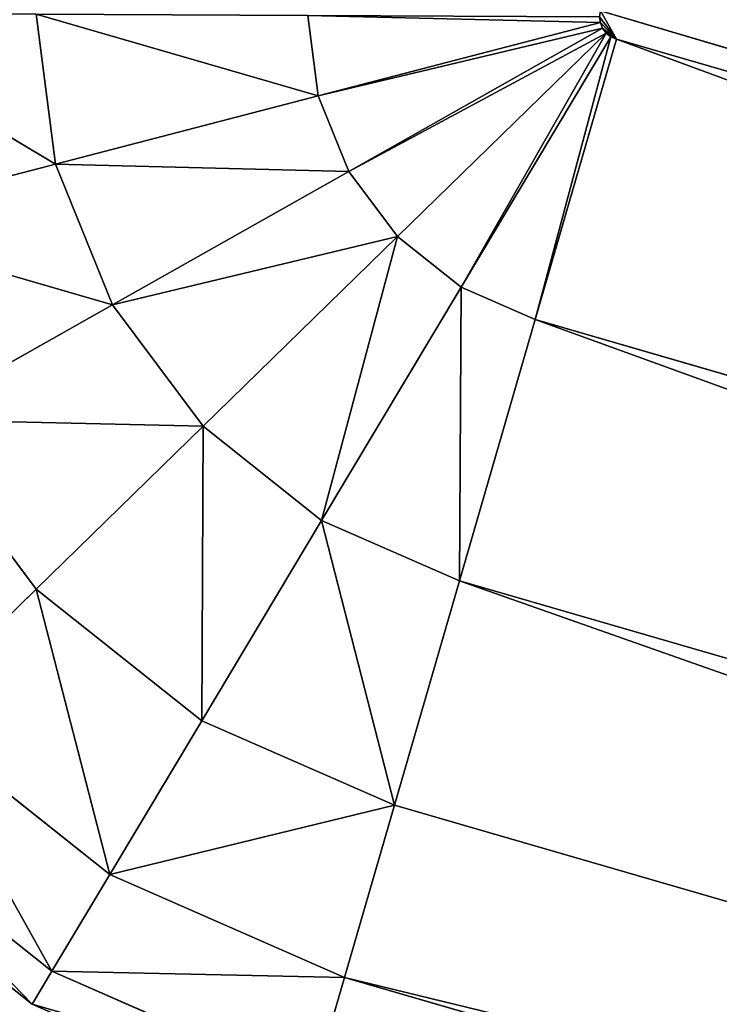
# Model space of a CAD drawing. Extents: x 424 to 2810, y -3241 to 3628.
# Drawn here: x 1141 to 1147, y -1420 to -1411 of the extents above; entities that cross this region are included whole.
import ezdxf

# ---------------------------------------------------------------- set-up
doc = ezdxf.new("R2010")
doc.units = 0
doc.header["$LTSCALE"] = 25.4
doc.layers.get('0').update_dxf_attribs({"color": 13, "linetype": 'CONTINUOUS'})

# ---------------------------------------------------------------- blocks, each defined once
blk = doc.blocks.new('GROUP_1')
at = {"color": 0}
for p, q in [((564.1683, 233.05, 425), (546.5613, 265.0221, 425)), ((564.1683, 233.05, 425), (546.5613, 265.0221, 425)), ((564.1683, 233.05, 5), (546.5613, 265.0221, 5)), ((564.1683, 233.05, 5), (546.5613, 265.0221, 5)), ((562.7763, 232.2834, 427.0711), (545.1451, 264.2993, 427.0711)), ((562.7763, 232.2834, 427.0711), (545.1451, 264.2993, 427.0711)), ((562.7763, 232.2834, 2.9289), (545.1451, 264.2993, 2.9289)), ((562.7763, 232.2834, 2.9289), (545.1451, 264.2993, 2.9289)), ((560.9621, 231.2844, 428.6603), (543.2996, 263.3572, 428.6603)), ((560.9621, 231.2844, 428.6603), (543.2996, 263.3572, 428.6603)), ((560.9621, 231.2844, 1.3397), (543.2996, 263.3572, 1.3397)), ((560.9621, 231.2844, 1.3397), (543.2996, 263.3572, 1.3397)), ((558.8495, 230.1209, 429.6593), (541.1504, 262.2602, 429.6593)), ((558.8495, 230.1209, 429.6593), (541.1504, 262.2602, 429.6593)), ((558.8495, 230.1209, 0.3407), (541.1504, 262.2602, 0.3407)), ((558.8495, 230.1209, 0.3407), (541.1504, 262.2602, 0.3407)), ((538.844, 261.0829), (556.5823, 228.8724)), ((538.844, 261.0829, 430), (556.5823, 228.8724, 430)), ((538.844, 261.0829, 430), (556.5823, 228.8724, 430)), ((538.844, 261.0829), (556.5823, 228.8724)), ((566.2955, 231.2583, 10), (565.3419, 233.6963, 10)), ((566.2955, 231.2583, 420), (565.3419, 233.6963, 420)), ((566.2955, 231.2583, 10), (565.3419, 233.6963, 10)), ((566.2955, 231.2583, 420), (565.3419, 233.6963, 420)), ((565.0434, 233.5319, 422.5882), (564.1683, 233.05, 425)), ((565.0434, 233.5319, 7.4118), (564.1683, 233.05, 5)), ((565.0434, 233.5319, 422.5882), (564.1683, 233.05, 425)), ((565.0434, 233.5319, 7.4118), (564.1683, 233.05, 5)), ((565.9652, 231.1753, 7.4118), (565.0434, 233.5319, 7.4118)), ((565.9652, 231.1753, 7.4118), (565.0434, 233.5319, 7.4118)), ((565.9652, 231.1753, 422.5882), (565.0434, 233.5319, 422.5882)), ((565.9652, 231.1753, 422.5882), (565.0434, 233.5319, 422.5882)), ((564.1683, 233.05, 425), (562.7763, 232.2834, 427.0711)), ((564.1683, 233.05, 5), (562.7763, 232.2834, 2.9289)), ((564.1683, 233.05, 425), (562.7763, 232.2834, 427.0711)), ((564.1683, 233.05, 5), (562.7763, 232.2834, 2.9289)), ((564.9968, 230.932, 5), (564.1683, 233.05, 5)), ((564.9968, 230.932, 5), (564.1683, 233.05, 5)), ((564.9968, 230.932, 425), (564.1683, 233.05, 425)), ((564.9968, 230.932, 425), (564.1683, 233.05, 425)), ((562.7763, 232.2834, 427.0711), (560.9621, 231.2844, 428.6603)), ((562.7763, 232.2834, 2.9289), (560.9621, 231.2844, 1.3397)), ((562.7763, 232.2834, 427.0711), (560.9621, 231.2844, 428.6603)), ((562.7763, 232.2834, 2.9289), (560.9621, 231.2844, 1.3397)), ((563.4562, 230.545, 2.9289), (562.7763, 232.2834, 2.9289)), ((563.4562, 230.545, 2.9289), (562.7763, 232.2834, 2.9289)), ((563.4562, 230.545, 427.0711), (562.7763, 232.2834, 427.0711)), ((563.4562, 230.545, 427.0711), (562.7763, 232.2834, 427.0711)), ((560.9621, 231.2844, 428.6603), (558.8495, 230.1209, 429.6593)), ((560.9621, 231.2844, 1.3397), (558.8495, 230.1209, 0.3407)), ((560.9621, 231.2844, 428.6603), (558.8495, 230.1209, 429.6593)), ((560.9621, 231.2844, 1.3397), (558.8495, 230.1209, 0.3407)), ((561.4485, 230.0407, 1.3397), (560.9621, 231.2844, 1.3397)), ((561.4485, 230.0407, 1.3397), (560.9621, 231.2844, 1.3397)), ((561.4485, 230.0407, 428.6603), (560.9621, 231.2844, 428.6603)), ((561.4485, 230.0407, 428.6603), (560.9621, 231.2844, 428.6603)), ((566.2955, 231.2583, 10), (565.9652, 231.1753, 7.4118)), ((566.2955, 231.2583, 10), (565.9652, 231.1753, 7.4118)), ((566.2955, 231.2583, 420), (565.9652, 231.1753, 422.5882)), ((566.2955, 231.2583, 420), (565.9652, 231.1753, 422.5882)), ((566.5938, 228.6456, 10), (566.2955, 231.2583, 10)), ((566.5938, 228.6456, 420), (566.2955, 231.2583, 420)), ((566.5938, 228.6456, 10), (566.2955, 231.2583, 10)), ((566.2955, 231.2583, 420), (566.2955, 231.2583, 10)), ((566.5938, 228.6456, 420), (566.2955, 231.2583, 420)), ((566.2955, 231.2583, 420), (566.2955, 231.2583, 10)), ((565.9652, 231.1753, 7.4118), (564.9968, 230.932, 5)), ((565.9652, 231.1753, 7.4118), (564.9968, 230.932, 5)), ((565.9652, 231.1753, 422.5882), (564.9968, 230.932, 425)), ((565.9652, 231.1753, 422.5882), (564.9968, 230.932, 425)), ((566.2536, 228.6499, 7.4118), (565.9652, 231.1753, 7.4118)), ((566.2536, 228.6499, 7.4118), (565.9652, 231.1753, 7.4118)), ((566.2536, 228.6499, 422.5882), (565.9652, 231.1753, 422.5882)), ((566.2536, 228.6499, 422.5882), (565.9652, 231.1753, 422.5882)), ((564.9968, 230.932, 5), (563.4562, 230.545, 2.9289)), ((564.9968, 230.932, 5), (563.4562, 230.545, 2.9289)), ((564.9968, 230.932, 425), (563.4562, 230.545, 427.0711)), ((564.9968, 230.932, 425), (563.4562, 230.545, 427.0711)), ((565.2559, 228.6623, 5), (564.9968, 230.932, 5)), ((565.2559, 228.6623, 5), (564.9968, 230.932, 5)), ((565.2559, 228.6623, 425), (564.9968, 230.932, 425)), ((565.2559, 228.6623, 425), (564.9968, 230.932, 425)), ((563.4562, 230.545, 2.9289), (561.4485, 230.0407, 1.3397)), ((563.4562, 230.545, 2.9289), (561.4485, 230.0407, 1.3397)), ((563.4562, 230.545, 427.0711), (561.4485, 230.0407, 428.6603)), ((563.4562, 230.545, 427.0711), (561.4485, 230.0407, 428.6603)), ((563.6689, 228.6821, 2.9289), (563.4562, 230.545, 2.9289)), ((563.6689, 228.6821, 2.9289), (563.4562, 230.545, 2.9289)), ((563.6689, 228.6821, 427.0711), (563.4562, 230.545, 427.0711)), ((563.6689, 228.6821, 427.0711), (563.4562, 230.545, 427.0711)), ((558.8495, 230.1209, 429.6593), (556.5823, 228.8724, 430)), ((558.8495, 230.1209, 0.3407), (556.5823, 228.8724)), ((558.8495, 230.1209, 429.6593), (556.5823, 228.8724, 430)), ((558.8495, 230.1209, 0.3407), (556.5823, 228.8724)), ((559.1106, 229.4534, 0.3407), (558.8495, 230.1209, 0.3407)), ((559.1106, 229.4534, 0.3407), (558.8495, 230.1209, 0.3407)), ((559.1106, 229.4534, 429.6593), (558.8495, 230.1209, 429.6593)), ((559.1106, 229.4534, 429.6593), (558.8495, 230.1209, 429.6593)), ((561.4485, 230.0407, 1.3397), (559.1106, 229.4534, 0.3407)), ((561.4485, 230.0407, 1.3397), (559.1106, 229.4534, 0.3407)), ((561.4485, 230.0407, 428.6603), (559.1106, 229.4534, 429.6593)), ((561.4485, 230.0407, 428.6603), (559.1106, 229.4534, 429.6593)), ((561.6007, 228.708, 1.3397), (561.4485, 230.0407, 1.3397)), ((561.6007, 228.708, 1.3397), (561.4485, 230.0407, 1.3397)), ((561.6007, 228.708, 428.6603), (561.4485, 230.0407, 428.6603)), ((561.6007, 228.708, 428.6603), (561.4485, 230.0407, 428.6603)), ((559.1106, 229.4534, 0.3407), (556.6016, 228.8231)), ((559.1106, 229.4534, 0.3407), (556.6016, 228.8231)), ((559.1106, 229.4534, 429.6593), (556.6016, 228.8231, 430)), ((559.1106, 229.4534, 429.6593), (556.6016, 228.8231, 430)), ((559.1922, 228.738, 0.3407), (559.1106, 229.4534, 0.3407)), ((559.1922, 228.738, 0.3407), (559.1106, 229.4534, 0.3407)), ((559.1922, 228.738, 429.6593), (559.1106, 229.4534, 429.6593)), ((559.1922, 228.738, 429.6593), (559.1106, 229.4534, 429.6593)), ((556.5823, 228.8724), (556.6016, 228.8231)), ((556.5823, 228.8724, 430), (556.6016, 228.8231, 430)), ((556.5823, 228.8724), (556.6016, 228.8231)), ((556.5823, 228.8724, 430), (556.6016, 228.8231, 430)), ((556.6016, 228.8231), (556.6076, 228.7703)), ((556.6016, 228.8231, 430), (556.6076, 228.7703, 430)), ((556.6016, 228.8231), (556.6076, 228.7703)), ((556.6016, 228.8231, 430), (556.6076, 228.7703, 430)), ((556.6, 228.7176), (556.5792, 228.6685)), ((556.6, 228.7176, 430), (556.5792, 228.6685, 430)), ((556.6, 228.7176), (556.5792, 228.6685)), ((556.6, 228.7176, 430), (556.5792, 228.6685, 430)), ((556.6076, 228.7703), (556.6, 228.7176)), ((556.6076, 228.7703, 430), (556.6, 228.7176, 430)), ((556.6076, 228.7703), (556.6, 228.7176)), ((556.6076, 228.7703, 430), (556.6, 228.7176, 430)), ((559.0889, 228.0236, 0.3407), (556.6, 228.7176)), ((559.0889, 228.0236, 0.3407), (556.6, 228.7176)), ((559.0889, 228.0236, 429.6593), (556.6, 228.7176, 430)), ((559.0889, 228.0236, 429.6593), (556.6, 228.7176, 430)), ((559.1922, 228.738, 0.3407), (556.6076, 228.7703)), ((559.1922, 228.738, 0.3407), (556.6076, 228.7703)), ((559.1922, 228.738, 429.6593), (556.6076, 228.7703, 430)), ((559.1922, 228.738, 429.6593), (556.6076, 228.7703, 430)), ((559.0889, 228.0236, 0.3407), (559.1922, 228.738, 0.3407)), ((559.0889, 228.0236, 0.3407), (559.1922, 228.738, 0.3407)), ((559.0889, 228.0236, 429.6593), (559.1922, 228.738, 429.6593)), ((559.0889, 228.0236, 429.6593), (559.1922, 228.738, 429.6593)), ((561.6007, 228.708, 1.3397), (559.1922, 228.738, 0.3407)), ((561.6007, 228.708, 1.3397), (559.1922, 228.738, 0.3407)), ((561.6007, 228.708, 428.6603), (559.1922, 228.738, 429.6593)), ((561.6007, 228.708, 428.6603), (559.1922, 228.738, 429.6593)), ((556.5792, 228.6685), (556.5467, 228.6264)), ((556.5792, 228.6685, 430), (556.5467, 228.6264, 430)), ((556.5792, 228.6685), (556.5467, 228.6264)), ((556.5792, 228.6685, 430), (556.5467, 228.6264, 430)), ((558.8077, 227.3588, 0.3407), (556.5792, 228.6685)), ((558.8077, 227.3588, 0.3407), (556.5792, 228.6685)), ((558.8077, 227.3588, 429.6593), (556.5792, 228.6685, 430)), ((558.8077, 227.3588, 429.6593), (556.5792, 228.6685, 430)), ((561.4083, 227.3769, 1.3397), (561.6007, 228.708, 1.3397)), ((561.4083, 227.3769, 1.3397), (561.6007, 228.708, 1.3397)), ((561.4083, 227.3769, 428.6603), (561.6007, 228.708, 428.6603)), ((561.4083, 227.3769, 428.6603), (561.6007, 228.708, 428.6603)), ((563.6689, 228.6821, 2.9289), (561.6007, 228.708, 1.3397)), ((563.6689, 228.6821, 2.9289), (561.6007, 228.708, 1.3397)), ((563.6689, 228.6821, 427.0711), (561.6007, 228.708, 428.6603)), ((563.6689, 228.6821, 427.0711), (561.6007, 228.708, 428.6603)), ((563.3999, 226.8216, 2.9289), (563.6689, 228.6821, 2.9289)), ((563.3999, 226.8216, 2.9289), (563.6689, 228.6821, 2.9289)), ((563.3999, 226.8216, 427.0711), (563.6689, 228.6821, 427.0711)), ((563.3999, 226.8216, 427.0711), (563.6689, 228.6821, 427.0711)), ((565.2559, 228.6623, 5), (563.6689, 228.6821, 2.9289)), ((565.2559, 228.6623, 5), (563.6689, 228.6821, 2.9289)), ((565.2559, 228.6623, 425), (563.6689, 228.6821, 427.0711)), ((565.2559, 228.6623, 425), (563.6689, 228.6821, 427.0711)), ((558.8077, 227.3588, 0.3407), (559.0889, 228.0236, 0.3407)), ((558.8077, 227.3588, 0.3407), (559.0889, 228.0236, 0.3407)), ((558.8077, 227.3588, 429.6593), (559.0889, 228.0236, 429.6593)), ((558.8077, 227.3588, 429.6593), (559.0889, 228.0236, 429.6593)), ((561.4083, 227.3769, 1.3397), (559.0889, 228.0236, 0.3407)), ((561.4083, 227.3769, 1.3397), (559.0889, 228.0236, 0.3407)), ((561.4083, 227.3769, 428.6603), (559.0889, 228.0236, 429.6593)), ((561.4083, 227.3769, 428.6603), (559.0889, 228.0236, 429.6593)), ((558.3677, 226.7889, 0.3407), (558.8077, 227.3588, 0.3407)), ((558.3677, 226.7889, 0.3407), (558.8077, 227.3588, 0.3407)), ((558.3677, 226.7889, 429.6593), (558.8077, 227.3588, 429.6593)), ((558.3677, 226.7889, 429.6593), (558.8077, 227.3588, 429.6593)), ((560.8843, 226.1384, 1.3397), (558.8077, 227.3588, 0.3407)), ((560.8843, 226.1384, 1.3397), (558.8077, 227.3588, 0.3407)), ((560.8843, 226.1384, 428.6603), (558.8077, 227.3588, 429.6593)), ((560.8843, 226.1384, 428.6603), (558.8077, 227.3588, 429.6593)), ((560.8843, 226.1384, 1.3397), (561.4083, 227.3769, 1.3397)), ((560.8843, 226.1384, 1.3397), (561.4083, 227.3769, 1.3397)), ((560.8843, 226.1384, 428.6603), (561.4083, 227.3769, 428.6603)), ((560.8843, 226.1384, 428.6603), (561.4083, 227.3769, 428.6603)), ((563.3999, 226.8216, 2.9289), (561.4083, 227.3769, 1.3397)), ((563.3999, 226.8216, 2.9289), (561.4083, 227.3769, 1.3397)), ((563.3999, 226.8216, 427.0711), (561.4083, 227.3769, 428.6603)), ((563.3999, 226.8216, 427.0711), (561.4083, 227.3769, 428.6603)), ((560.0645, 225.0766, 1.3397), (560.8843, 226.1384, 1.3397)), ((560.0645, 225.0766, 1.3397), (560.8843, 226.1384, 1.3397)), ((560.0645, 225.0766, 428.6603), (560.8843, 226.1384, 428.6603)), ((560.0645, 225.0766, 428.6603), (560.8843, 226.1384, 428.6603)), ((562.6675, 225.0903, 2.9289), (560.8843, 226.1384, 1.3397)), ((562.6675, 225.0903, 2.9289), (560.8843, 226.1384, 1.3397)), ((562.6675, 225.0903, 427.0711), (560.8843, 226.1384, 428.6603)), ((562.6675, 225.0903, 427.0711), (560.8843, 226.1384, 428.6603))]:
    blk.add_line(p, q, dxfattribs=at)
at = {"color": 7}
mesh = blk.add_polyface(dxfattribs=at)
corners = [(462.4804, 1679.3066), (439.7879, 702.7287), (401.1573, 1621.6365), (443.3361, 759.7864), (450.4599, 816.5086), (461.1314, 872.6717), (475.3083, 928.0539), (527.3036, 1733.0123), (492.9346, 982.4366), (513.941, 1035.6052), (538.2443, 1087.3499), (595.3712, 1782.5418), (565.7488, 1137.4665), (596.3459, 1185.7571), (666.4144, 1827.6996), (629.9147, 1232.0313), (666.3229, 1276.1064), (705.4268, 1317.8083), (740.1529, 1868.3074), (747.072, 1356.9727), (816.2957, 1904.205), (791.0941, 1393.4448), (837.3195, 1427.0808), (894.5423, 1935.2507), (885.5657, 1457.7479), (935.6423, 1485.3251), (974.5838, 1961.322), (987.3517, 1509.7036), (1056.1044, 1982.316), (1040.4898, 1530.7871), (1094.8469, 1548.4924), (1138.7824, 1998.1499), (1150.2084, 1562.7496), (1222.2915, 2008.7611), (1206.3559, 1573.5026), (1263.0678, 1580.7088), (1306.302, 2014.1078), (1320.1202, 1584.3398), (1339.3643, 2014.1318), (1339.3643, 1584.3537), (15.225, 799.9413), (10.0613, 631.7426), (10.0002, 715.9231), (15.408, 547.732), (25.715, 883.4657), (26.0193, 464.223), (41.4288, 966.1666), (41.8531, 381.545), (62.3045, 1047.7176), (62.8471, 300.0244), (88.2596, 1127.7969), (88.9184, 219.9828), (119.1917, 1206.0884), (119.9642, 141.7363), (154.9787, 1282.2832), (155.8617, 65.5935), (195.4795, 1356.0806), (184.3076, 13.9395), (184.3388, 13.8971), (184.3798, 13.8645), (184.4279, 13.8439), (184.4796, 13.8367), (184.5316, 13.8434), (184.5803, 13.8635), (197.2186, 21.1603), (240.5341, 1427.1893), (461.4195, 475.6489), (475.6768, 420.2874), (493.3821, 365.9304), (514.4655, 312.7923), (538.844, 261.0829), (556.5047, 228.5942), (450.6666, 531.7965), (289.9647, 1495.3286), (443.4604, 588.5083), (343.5763, 1560.2298), (439.8294, 645.5608), (556.5823, 228.8724), (556.5467, 228.6264), (556.5792, 228.6685), (556.6, 228.7176), (556.6016, 228.8231), (556.6076, 228.7703)]
mesh.append_faces([[corners[k] for k in face] for face in [(37, 38, 39), (40, 41, 42), (80, 81, 82)]], dxfattribs={"vtx0": -1, "color": 7})
mesh.append_faces([[corners[k] for k in face] for face in [(0, 1, 2), (1, 0, 3), (3, 0, 4), (4, 0, 5), (5, 0, 6), (6, 7, 8), (8, 7, 9), (9, 7, 10), (10, 11, 12), (12, 11, 13), (13, 14, 15), (15, 14, 16), (16, 14, 17), (17, 18, 19), (19, 20, 21), (21, 20, 22), (22, 23, 24), (24, 23, 25), (25, 26, 27), (27, 28, 29), (29, 28, 30), (30, 31, 32), (32, 33, 34), (34, 33, 35), (35, 36, 37), (41, 40, 43), (43, 44, 45), (45, 46, 47), (47, 48, 49), (49, 50, 51), (51, 52, 53), (53, 54, 55), (55, 56, 57), (57, 56, 58), (58, 56, 59), (59, 56, 60), (60, 56, 61), (61, 56, 62), (62, 56, 63), (63, 56, 64), (64, 70, 71), (66, 65, 72), (72, 73, 74), (74, 75, 76), (76, 2, 1), (71, 77, 78), (78, 77, 79), (79, 77, 80)]], dxfattribs={"vtx0": -1, "vtx1": -1, "color": 7})
mesh.append_faces([[corners[k] for k in face] for face in [(64, 65, 66)]], dxfattribs={"vtx0": -1, "vtx1": -1, "vtx2": -1, "color": 7})
mesh.append_faces([[corners[k] for k in face] for face in [(6, 0, 7), (10, 7, 11), (13, 11, 14), (17, 14, 18), (19, 18, 20), (22, 20, 23), (25, 23, 26), (27, 26, 28), (30, 28, 31), (32, 31, 33), (35, 33, 36), (37, 36, 38), (43, 40, 44), (45, 44, 46), (47, 46, 48), (49, 48, 50), (51, 50, 52), (53, 52, 54), (55, 54, 56), (64, 56, 65), (64, 66, 67), (64, 67, 68), (64, 68, 69), (64, 69, 70), (72, 65, 73), (74, 73, 75), (76, 75, 2), (71, 70, 77), (80, 77, 81)]], dxfattribs={"vtx0": -1, "vtx2": -1, "color": 7})
at = {"color": 0}
mesh = blk.add_polyface(dxfattribs=at)
corners = [(10.0613, 631.7426, 430), (15.225, 799.9413, 430), (10.0002, 715.9231, 430), (15.408, 547.732, 430), (25.715, 883.4657, 430), (26.0193, 464.223, 430), (41.4288, 966.1666, 430), (41.8531, 381.545, 430), (62.3045, 1047.7176, 430), (62.8471, 300.0244, 430), (88.2596, 1127.7969, 430), (88.9184, 219.9828, 430), (119.1917, 1206.0884, 430), (119.9642, 141.7363, 430), (154.9787, 1282.2832, 430), (155.8617, 65.5935, 430), (195.4795, 1356.0806, 430), (184.3076, 13.9395, 430), (184.3388, 13.8971, 430), (184.3798, 13.8645, 430), (184.4279, 13.8439, 430), (184.4796, 13.8367, 430), (184.5316, 13.8434, 430), (184.5803, 13.8635, 430), (475.6768, 420.2874, 430), (493.3821, 365.9304, 430), (514.4655, 312.7923, 430), (538.844, 261.0829, 430), (556.5047, 228.5942, 430), (461.4195, 475.6489, 430), (240.5341, 1427.1893, 430), (450.6666, 531.7965, 430), (289.9647, 1495.3286, 430), (443.4604, 588.5083, 430), (343.5763, 1560.2298, 430), (439.8294, 645.5608, 430), (401.1573, 1621.6365, 430), (439.7879, 702.7287, 430), (556.5823, 228.8724, 430), (556.5467, 228.6264, 430), (556.5792, 228.6685, 430), (556.6, 228.7176, 430), (556.6016, 228.8231, 430), (556.6076, 228.7703, 430), (462.4804, 1679.3066, 430), (443.3361, 759.7864, 430), (450.4599, 816.5086, 430), (461.1314, 872.6717, 430), (475.3083, 928.0539, 430), (527.3036, 1733.0123, 430), (492.9346, 982.4366, 430), (513.941, 1035.6052, 430), (538.2443, 1087.3499, 430), (595.3712, 1782.5418, 430), (565.7488, 1137.4665, 430), (596.3459, 1185.7571, 430), (666.4144, 1827.6996, 430), (629.9147, 1232.0313, 430), (666.3229, 1276.1064, 430), (705.4268, 1317.8083, 430), (740.1529, 1868.3074, 430), (747.072, 1356.9727, 430), (816.2957, 1904.205, 430), (791.0941, 1393.4448, 430), (837.3195, 1427.0808, 430), (894.5423, 1935.2507, 430), (885.5657, 1457.7479, 430), (935.6423, 1485.3251, 430), (974.5838, 1961.322, 430), (987.3517, 1509.7036, 430), (1056.1044, 1982.316, 430), (1040.4898, 1530.7871, 430), (1094.8469, 1548.4924, 430), (1138.7824, 1998.1499, 430), (1150.2084, 1562.7496, 430), (1222.2915, 2008.7611, 430), (1206.3559, 1573.5026, 430), (1263.0678, 1580.7088, 430), (1306.302, 2014.1078, 430), (1320.1202, 1584.3398, 430), (1339.3643, 2014.1318, 430), (1339.3643, 1584.3537, 430)]
mesh.append_faces([[corners[k] for k in face] for face in [(0, 1, 2), (42, 41, 43), (80, 79, 81)]], dxfattribs={"vtx0": -1, "color": 0})
mesh.append_faces([[corners[k] for k in face] for face in [(1, 3, 4), (4, 5, 6), (6, 7, 8), (8, 9, 10), (10, 11, 12), (12, 13, 14), (14, 15, 16), (24, 23, 25), (25, 23, 26), (26, 23, 27), (16, 29, 30), (30, 31, 32), (32, 33, 34), (34, 35, 36), (27, 28, 38), (38, 41, 42), (44, 48, 49), (49, 52, 53), (53, 55, 56), (56, 59, 60), (60, 61, 62), (62, 64, 65), (65, 67, 68), (68, 69, 70), (70, 72, 73), (73, 74, 75), (75, 77, 78), (78, 79, 80)]], dxfattribs={"vtx0": -1, "vtx1": -1, "color": 0})
mesh.append_faces([[corners[k] for k in face] for face in [(16, 23, 24)]], dxfattribs={"vtx0": -1, "vtx1": -1, "vtx2": -1, "color": 0})
mesh.append_faces([[corners[k] for k in face] for face in [(1, 0, 3), (4, 3, 5), (6, 5, 7), (8, 7, 9), (10, 9, 11), (12, 11, 13), (14, 13, 15), (16, 15, 17), (16, 17, 18), (16, 18, 19), (16, 19, 20), (16, 20, 21), (16, 21, 22), (16, 22, 23), (27, 23, 28), (16, 24, 29), (30, 29, 31), (32, 31, 33), (34, 33, 35), (36, 35, 37), (38, 28, 39), (38, 39, 40), (38, 40, 41), (37, 44, 36), (44, 37, 45), (44, 45, 46), (44, 46, 47), (44, 47, 48), (49, 48, 50), (49, 50, 51), (49, 51, 52), (53, 52, 54), (53, 54, 55), (56, 55, 57), (56, 57, 58), (56, 58, 59), (60, 59, 61), (62, 61, 63), (62, 63, 64), (65, 64, 66), (65, 66, 67), (68, 67, 69), (70, 69, 71), (70, 71, 72), (73, 72, 74), (75, 74, 76), (75, 76, 77), (78, 77, 79)]], dxfattribs={"vtx0": -1, "vtx2": -1, "color": 0})
mesh = blk.add_polyface(dxfattribs=at)
corners = [(565.0434, 233.5319, 422.5882), (546.5613, 265.0221, 425), (564.1683, 233.05, 425), (547.4515, 265.4765, 422.5882)]
mesh.append_faces([[corners[k] for k in face] for face in [(0, 1, 2), (1, 0, 3)]], dxfattribs={"vtx0": -1, "color": 0})
mesh = blk.add_polyface(dxfattribs=at)
corners = [(546.5613, 265.0221, 5), (565.0434, 233.5319, 7.4118), (564.1683, 233.05, 5), (547.4515, 265.4765, 7.4118)]
mesh.append_faces([[corners[k] for k in face] for face in [(0, 1, 2), (1, 0, 3)]], dxfattribs={"vtx0": -1, "color": 0})
mesh = blk.add_polyface(dxfattribs=at)
corners = [(564.1683, 233.05, 425), (545.1451, 264.2993, 427.0711), (562.7763, 232.2834, 427.0711), (546.5613, 265.0221, 425)]
mesh.append_faces([[corners[k] for k in face] for face in [(0, 1, 2), (1, 0, 3)]], dxfattribs={"vtx0": -1, "color": 0})
mesh = blk.add_polyface(dxfattribs=at)
corners = [(545.1451, 264.2993, 2.9289), (564.1683, 233.05, 5), (562.7763, 232.2834, 2.9289), (546.5613, 265.0221, 5)]
mesh.append_faces([[corners[k] for k in face] for face in [(0, 1, 2), (1, 0, 3)]], dxfattribs={"vtx0": -1, "color": 0})
mesh = blk.add_polyface(dxfattribs=at)
corners = [(560.9621, 231.2844, 428.6603), (545.1451, 264.2993, 427.0711), (543.2996, 263.3572, 428.6603), (562.7763, 232.2834, 427.0711)]
mesh.append_faces([[corners[k] for k in face] for face in [(0, 1, 2), (1, 0, 3)]], dxfattribs={"vtx0": -1, "color": 0})
mesh = blk.add_polyface(dxfattribs=at)
corners = [(545.1451, 264.2993, 2.9289), (560.9621, 231.2844, 1.3397), (543.2996, 263.3572, 1.3397), (562.7763, 232.2834, 2.9289)]
mesh.append_faces([[corners[k] for k in face] for face in [(0, 1, 2), (1, 0, 3)]], dxfattribs={"vtx0": -1, "color": 0})
mesh = blk.add_polyface(dxfattribs=at)
corners = [(558.8495, 230.1209, 429.6593), (543.2996, 263.3572, 428.6603), (541.1504, 262.2602, 429.6593), (560.9621, 231.2844, 428.6603)]
mesh.append_faces([[corners[k] for k in face] for face in [(0, 1, 2), (1, 0, 3)]], dxfattribs={"vtx0": -1, "color": 0})
mesh = blk.add_polyface(dxfattribs=at)
corners = [(543.2996, 263.3572, 1.3397), (558.8495, 230.1209, 0.3407), (541.1504, 262.2602, 0.3407), (560.9621, 231.2844, 1.3397)]
mesh.append_faces([[corners[k] for k in face] for face in [(0, 1, 2), (1, 0, 3)]], dxfattribs={"vtx0": -1, "color": 0})
mesh = blk.add_polyface(dxfattribs=at)
corners = [(556.5823, 228.8724, 430), (541.1504, 262.2602, 429.6593), (538.844, 261.0829, 430), (558.8495, 230.1209, 429.6593)]
mesh.append_faces([[corners[k] for k in face] for face in [(0, 1, 2), (1, 0, 3)]], dxfattribs={"vtx0": -1, "color": 0})
mesh = blk.add_polyface(dxfattribs=at)
corners = [(541.1504, 262.2602, 0.3407), (556.5823, 228.8724), (538.844, 261.0829), (558.8495, 230.1209, 0.3407)]
mesh.append_faces([[corners[k] for k in face] for face in [(0, 1, 2), (1, 0, 3)]], dxfattribs={"vtx0": -1, "color": 0})
mesh = blk.add_polyface(dxfattribs=at)
corners = [(565.0434, 233.5319, 7.4118), (566.2955, 231.2583, 10), (565.9652, 231.1753, 7.4118), (565.3419, 233.6963, 10)]
mesh.append_faces([[corners[k] for k in face] for face in [(0, 1, 2), (1, 0, 3)]], dxfattribs={"vtx0": -1, "color": 0})
mesh = blk.add_polyface(dxfattribs=at)
corners = [(566.2955, 231.2583, 420), (565.0434, 233.5319, 422.5882), (565.9652, 231.1753, 422.5882), (565.3419, 233.6963, 420)]
mesh.append_faces([[corners[k] for k in face] for face in [(0, 1, 2), (1, 0, 3)]], dxfattribs={"vtx0": -1, "color": 0})
mesh = blk.add_polyface(dxfattribs=at)
corners = [(565.3419, 233.6963, 10), (566.2955, 231.2583, 420), (566.2955, 231.2583, 10), (565.3419, 233.6963, 420)]
mesh.append_faces([[corners[k] for k in face] for face in [(0, 1, 2), (1, 0, 3)]], dxfattribs={"vtx0": -1, "color": 0})
mesh = blk.add_polyface(dxfattribs=at)
corners = [(564.1683, 233.05, 5), (565.9652, 231.1753, 7.4118), (564.9968, 230.932, 5), (565.0434, 233.5319, 7.4118)]
mesh.append_faces([[corners[k] for k in face] for face in [(0, 1, 2), (1, 0, 3)]], dxfattribs={"vtx0": -1, "color": 0})
mesh = blk.add_polyface(dxfattribs=at)
corners = [(565.9652, 231.1753, 422.5882), (564.1683, 233.05, 425), (564.9968, 230.932, 425), (565.0434, 233.5319, 422.5882)]
mesh.append_faces([[corners[k] for k in face] for face in [(0, 1, 2), (1, 0, 3)]], dxfattribs={"vtx0": -1, "color": 0})
mesh = blk.add_polyface(dxfattribs=at)
corners = [(562.7763, 232.2834, 2.9289), (564.9968, 230.932, 5), (563.4562, 230.545, 2.9289), (564.1683, 233.05, 5)]
mesh.append_faces([[corners[k] for k in face] for face in [(0, 1, 2), (1, 0, 3)]], dxfattribs={"vtx0": -1, "color": 0})
mesh = blk.add_polyface(dxfattribs=at)
corners = [(564.9968, 230.932, 425), (562.7763, 232.2834, 427.0711), (563.4562, 230.545, 427.0711), (564.1683, 233.05, 425)]
mesh.append_faces([[corners[k] for k in face] for face in [(0, 1, 2), (1, 0, 3)]], dxfattribs={"vtx0": -1, "color": 0})
mesh = blk.add_polyface(dxfattribs=at)
corners = [(562.7763, 232.2834, 2.9289), (561.4485, 230.0407, 1.3397), (560.9621, 231.2844, 1.3397), (563.4562, 230.545, 2.9289)]
mesh.append_faces([[corners[k] for k in face] for face in [(0, 1, 2), (1, 0, 3)]], dxfattribs={"vtx0": -1, "color": 0})
mesh = blk.add_polyface(dxfattribs=at)
corners = [(561.4485, 230.0407, 428.6603), (562.7763, 232.2834, 427.0711), (560.9621, 231.2844, 428.6603), (563.4562, 230.545, 427.0711)]
mesh.append_faces([[corners[k] for k in face] for face in [(0, 1, 2), (1, 0, 3)]], dxfattribs={"vtx0": -1, "color": 0})
mesh = blk.add_polyface(dxfattribs=at)
corners = [(560.9621, 231.2844, 1.3397), (559.1106, 229.4534, 0.3407), (558.8495, 230.1209, 0.3407), (561.4485, 230.0407, 1.3397)]
mesh.append_faces([[corners[k] for k in face] for face in [(0, 1, 2), (1, 0, 3)]], dxfattribs={"vtx0": -1, "color": 0})
mesh = blk.add_polyface(dxfattribs=at)
corners = [(559.1106, 229.4534, 429.6593), (560.9621, 231.2844, 428.6603), (558.8495, 230.1209, 429.6593), (561.4485, 230.0407, 428.6603)]
mesh.append_faces([[corners[k] for k in face] for face in [(0, 1, 2), (1, 0, 3)]], dxfattribs={"vtx0": -1, "color": 0})
mesh = blk.add_polyface(dxfattribs=at)
corners = [(566.2536, 228.6499, 7.4118), (566.2955, 231.2583, 10), (566.5938, 228.6456, 10), (565.9652, 231.1753, 7.4118)]
mesh.append_faces([[corners[k] for k in face] for face in [(0, 1, 2), (1, 0, 3)]], dxfattribs={"vtx0": -1, "color": 0})
mesh = blk.add_polyface(dxfattribs=at)
corners = [(566.2955, 231.2583, 420), (566.2536, 228.6499, 422.5882), (566.5938, 228.6456, 420), (565.9652, 231.1753, 422.5882)]
mesh.append_faces([[corners[k] for k in face] for face in [(0, 1, 2), (1, 0, 3)]], dxfattribs={"vtx0": -1, "color": 0})
mesh = blk.add_polyface(dxfattribs=at)
corners = [(566.2955, 231.2583, 10), (566.5938, 228.6456, 420), (566.5938, 228.6456, 10), (566.2955, 231.2583, 420)]
mesh.append_faces([[corners[k] for k in face] for face in [(0, 1, 2), (1, 0, 3)]], dxfattribs={"vtx0": -1, "color": 0})
mesh = blk.add_polyface(dxfattribs=at)
corners = [(565.2559, 228.6623, 5), (565.9652, 231.1753, 7.4118), (566.2536, 228.6499, 7.4118), (564.9968, 230.932, 5)]
mesh.append_faces([[corners[k] for k in face] for face in [(0, 1, 2), (1, 0, 3)]], dxfattribs={"vtx0": -1, "color": 0})
mesh = blk.add_polyface(dxfattribs=at)
corners = [(565.9652, 231.1753, 422.5882), (565.2559, 228.6623, 425), (566.2536, 228.6499, 422.5882), (564.9968, 230.932, 425)]
mesh.append_faces([[corners[k] for k in face] for face in [(0, 1, 2), (1, 0, 3)]], dxfattribs={"vtx0": -1, "color": 0})
mesh = blk.add_polyface(dxfattribs=at)
corners = [(563.6689, 228.6821, 2.9289), (564.9968, 230.932, 5), (565.2559, 228.6623, 5), (563.4562, 230.545, 2.9289)]
mesh.append_faces([[corners[k] for k in face] for face in [(0, 1, 2), (1, 0, 3)]], dxfattribs={"vtx0": -1, "color": 0})
mesh = blk.add_polyface(dxfattribs=at)
corners = [(564.9968, 230.932, 425), (563.6689, 228.6821, 427.0711), (565.2559, 228.6623, 425), (563.4562, 230.545, 427.0711)]
mesh.append_faces([[corners[k] for k in face] for face in [(0, 1, 2), (1, 0, 3)]], dxfattribs={"vtx0": -1, "color": 0})
mesh = blk.add_polyface(dxfattribs=at)
corners = [(563.4562, 230.545, 2.9289), (561.6007, 228.708, 1.3397), (561.4485, 230.0407, 1.3397), (563.6689, 228.6821, 2.9289)]
mesh.append_faces([[corners[k] for k in face] for face in [(0, 1, 2), (1, 0, 3)]], dxfattribs={"vtx0": -1, "color": 0})
mesh = blk.add_polyface(dxfattribs=at)
corners = [(561.6007, 228.708, 428.6603), (563.4562, 230.545, 427.0711), (561.4485, 230.0407, 428.6603), (563.6689, 228.6821, 427.0711)]
mesh.append_faces([[corners[k] for k in face] for face in [(0, 1, 2), (1, 0, 3)]], dxfattribs={"vtx0": -1, "color": 0})
mesh = blk.add_polyface(dxfattribs=at)
corners = [(558.8495, 230.1209, 0.3407), (556.6016, 228.8231), (556.5823, 228.8724), (559.1106, 229.4534, 0.3407)]
mesh.append_faces([[corners[k] for k in face] for face in [(0, 1, 2), (1, 0, 3)]], dxfattribs={"vtx0": -1, "color": 0})
mesh = blk.add_polyface(dxfattribs=at)
corners = [(556.6016, 228.8231, 430), (558.8495, 230.1209, 429.6593), (556.5823, 228.8724, 430), (559.1106, 229.4534, 429.6593)]
mesh.append_faces([[corners[k] for k in face] for face in [(0, 1, 2), (1, 0, 3)]], dxfattribs={"vtx0": -1, "color": 0})
mesh = blk.add_polyface(dxfattribs=at)
corners = [(561.4485, 230.0407, 1.3397), (559.1922, 228.738, 0.3407), (559.1106, 229.4534, 0.3407), (561.6007, 228.708, 1.3397)]
mesh.append_faces([[corners[k] for k in face] for face in [(0, 1, 2), (1, 0, 3)]], dxfattribs={"vtx0": -1, "color": 0})
mesh = blk.add_polyface(dxfattribs=at)
corners = [(559.1922, 228.738, 429.6593), (561.4485, 230.0407, 428.6603), (559.1106, 229.4534, 429.6593), (561.6007, 228.708, 428.6603)]
mesh.append_faces([[corners[k] for k in face] for face in [(0, 1, 2), (1, 0, 3)]], dxfattribs={"vtx0": -1, "color": 0})
mesh = blk.add_polyface(dxfattribs=at)
corners = [(559.1106, 229.4534, 0.3407), (556.6076, 228.7703), (556.6016, 228.8231), (559.1922, 228.738, 0.3407)]
mesh.append_faces([[corners[k] for k in face] for face in [(0, 1, 2), (1, 0, 3)]], dxfattribs={"vtx0": -1, "color": 0})
mesh = blk.add_polyface(dxfattribs=at)
corners = [(556.6076, 228.7703, 430), (559.1106, 229.4534, 429.6593), (556.6016, 228.8231, 430), (559.1922, 228.738, 429.6593)]
mesh.append_faces([[corners[k] for k in face] for face in [(0, 1, 2), (1, 0, 3)]], dxfattribs={"vtx0": -1, "color": 0})
mesh = blk.add_polyface(dxfattribs=at)
corners = [(556.6, 228.7176), (558.8077, 227.3588, 0.3407), (556.5792, 228.6685), (559.0889, 228.0236, 0.3407)]
mesh.append_faces([[corners[k] for k in face] for face in [(0, 1, 2), (1, 0, 3)]], dxfattribs={"vtx0": -1, "color": 0})
mesh = blk.add_polyface(dxfattribs=at)
corners = [(558.8077, 227.3588, 429.6593), (556.6, 228.7176, 430), (556.5792, 228.6685, 430), (559.0889, 228.0236, 429.6593)]
mesh.append_faces([[corners[k] for k in face] for face in [(0, 1, 2), (1, 0, 3)]], dxfattribs={"vtx0": -1, "color": 0})
mesh = blk.add_polyface(dxfattribs=at)
corners = [(556.6076, 228.7703), (559.0889, 228.0236, 0.3407), (556.6, 228.7176), (559.1922, 228.738, 0.3407)]
mesh.append_faces([[corners[k] for k in face] for face in [(0, 1, 2), (1, 0, 3)]], dxfattribs={"vtx0": -1, "color": 0})
mesh = blk.add_polyface(dxfattribs=at)
corners = [(559.0889, 228.0236, 429.6593), (556.6076, 228.7703, 430), (556.6, 228.7176, 430), (559.1922, 228.738, 429.6593)]
mesh.append_faces([[corners[k] for k in face] for face in [(0, 1, 2), (1, 0, 3)]], dxfattribs={"vtx0": -1, "color": 0})
mesh = blk.add_polyface(dxfattribs=at)
corners = [(559.1922, 228.738, 0.3407), (561.4083, 227.3769, 1.3397), (559.0889, 228.0236, 0.3407), (561.6007, 228.708, 1.3397)]
mesh.append_faces([[corners[k] for k in face] for face in [(0, 1, 2), (1, 0, 3)]], dxfattribs={"vtx0": -1, "color": 0})
mesh = blk.add_polyface(dxfattribs=at)
corners = [(561.4083, 227.3769, 428.6603), (559.1922, 228.738, 429.6593), (559.0889, 228.0236, 429.6593), (561.6007, 228.708, 428.6603)]
mesh.append_faces([[corners[k] for k in face] for face in [(0, 1, 2), (1, 0, 3)]], dxfattribs={"vtx0": -1, "color": 0})
mesh = blk.add_polyface(dxfattribs=at)
corners = [(556.5792, 228.6685), (558.3677, 226.7889, 0.3407), (556.5467, 228.6264), (558.8077, 227.3588, 0.3407)]
mesh.append_faces([[corners[k] for k in face] for face in [(0, 1, 2), (1, 0, 3)]], dxfattribs={"vtx0": -1, "color": 0})
mesh = blk.add_polyface(dxfattribs=at)
corners = [(558.3677, 226.7889, 429.6593), (556.5792, 228.6685, 430), (556.5467, 228.6264, 430), (558.8077, 227.3588, 429.6593)]
mesh.append_faces([[corners[k] for k in face] for face in [(0, 1, 2), (1, 0, 3)]], dxfattribs={"vtx0": -1, "color": 0})
mesh = blk.add_polyface(dxfattribs=at)
corners = [(561.6007, 228.708, 1.3397), (563.3999, 226.8216, 2.9289), (561.4083, 227.3769, 1.3397), (563.6689, 228.6821, 2.9289)]
mesh.append_faces([[corners[k] for k in face] for face in [(0, 1, 2), (1, 0, 3)]], dxfattribs={"vtx0": -1, "color": 0})
mesh = blk.add_polyface(dxfattribs=at)
corners = [(563.3999, 226.8216, 427.0711), (561.6007, 228.708, 428.6603), (561.4083, 227.3769, 428.6603), (563.6689, 228.6821, 427.0711)]
mesh.append_faces([[corners[k] for k in face] for face in [(0, 1, 2), (1, 0, 3)]], dxfattribs={"vtx0": -1, "color": 0})
mesh = blk.add_polyface(dxfattribs=at)
corners = [(563.3999, 226.8216, 2.9289), (565.2559, 228.6623, 5), (564.9282, 226.3955, 5), (563.6689, 228.6821, 2.9289)]
mesh.append_faces([[corners[k] for k in face] for face in [(0, 1, 2), (1, 0, 3)]], dxfattribs={"vtx0": -1, "color": 0})
mesh = blk.add_polyface(dxfattribs=at)
corners = [(565.2559, 228.6623, 425), (563.3999, 226.8216, 427.0711), (564.9282, 226.3955, 425), (563.6689, 228.6821, 427.0711)]
mesh.append_faces([[corners[k] for k in face] for face in [(0, 1, 2), (1, 0, 3)]], dxfattribs={"vtx0": -1, "color": 0})
mesh = blk.add_polyface(dxfattribs=at)
corners = [(559.0889, 228.0236, 0.3407), (560.8843, 226.1384, 1.3397), (558.8077, 227.3588, 0.3407), (561.4083, 227.3769, 1.3397)]
mesh.append_faces([[corners[k] for k in face] for face in [(0, 1, 2), (1, 0, 3)]], dxfattribs={"vtx0": -1, "color": 0})
mesh = blk.add_polyface(dxfattribs=at)
corners = [(560.8843, 226.1384, 428.6603), (559.0889, 228.0236, 429.6593), (558.8077, 227.3588, 429.6593), (561.4083, 227.3769, 428.6603)]
mesh.append_faces([[corners[k] for k in face] for face in [(0, 1, 2), (1, 0, 3)]], dxfattribs={"vtx0": -1, "color": 0})
mesh = blk.add_polyface(dxfattribs=at)
corners = [(558.8077, 227.3588, 0.3407), (560.0645, 225.0766, 1.3397), (558.3677, 226.7889, 0.3407), (560.8843, 226.1384, 1.3397)]
mesh.append_faces([[corners[k] for k in face] for face in [(0, 1, 2), (1, 0, 3)]], dxfattribs={"vtx0": -1, "color": 0})
mesh = blk.add_polyface(dxfattribs=at)
corners = [(560.0645, 225.0766, 428.6603), (558.8077, 227.3588, 429.6593), (558.3677, 226.7889, 429.6593), (560.8843, 226.1384, 428.6603)]
mesh.append_faces([[corners[k] for k in face] for face in [(0, 1, 2), (1, 0, 3)]], dxfattribs={"vtx0": -1, "color": 0})
mesh = blk.add_polyface(dxfattribs=at)
corners = [(561.4083, 227.3769, 1.3397), (562.6675, 225.0903, 2.9289), (560.8843, 226.1384, 1.3397), (563.3999, 226.8216, 2.9289)]
mesh.append_faces([[corners[k] for k in face] for face in [(0, 1, 2), (1, 0, 3)]], dxfattribs={"vtx0": -1, "color": 0})
mesh = blk.add_polyface(dxfattribs=at)
corners = [(562.6675, 225.0903, 427.0711), (561.4083, 227.3769, 428.6603), (560.8843, 226.1384, 428.6603), (563.3999, 226.8216, 427.0711)]
mesh.append_faces([[corners[k] for k in face] for face in [(0, 1, 2), (1, 0, 3)]], dxfattribs={"vtx0": -1, "color": 0})
mesh = blk.add_polyface(dxfattribs=at)
corners = [(560.8843, 226.1384, 1.3397), (561.5216, 223.6062, 2.9289), (560.0645, 225.0766, 1.3397), (562.6675, 225.0903, 2.9289)]
mesh.append_faces([[corners[k] for k in face] for face in [(0, 1, 2), (1, 0, 3)]], dxfattribs={"vtx0": -1, "color": 0})
mesh = blk.add_polyface(dxfattribs=at)
corners = [(561.5216, 223.6062, 427.0711), (560.8843, 226.1384, 428.6603), (560.0645, 225.0766, 428.6603), (562.6675, 225.0903, 427.0711)]
mesh.append_faces([[corners[k] for k in face] for face in [(0, 1, 2), (1, 0, 3)]], dxfattribs={"vtx0": -1, "color": 0})
blk = doc.blocks.new('GROUP_2')
at = {"color": 0}
blk.add_blockref('GROUP_1', (0, 0, 20), dxfattribs=at)

msp = doc.modelspace()

# ---------------------------------------------------------------- block references
at = {"color": 13, "rotation": 225.0000000000377}
msp.add_blockref('GROUP_2', (1377.8452, -855.8766, -20), dxfattribs=at)

doc.saveas('drawing.dxf')
